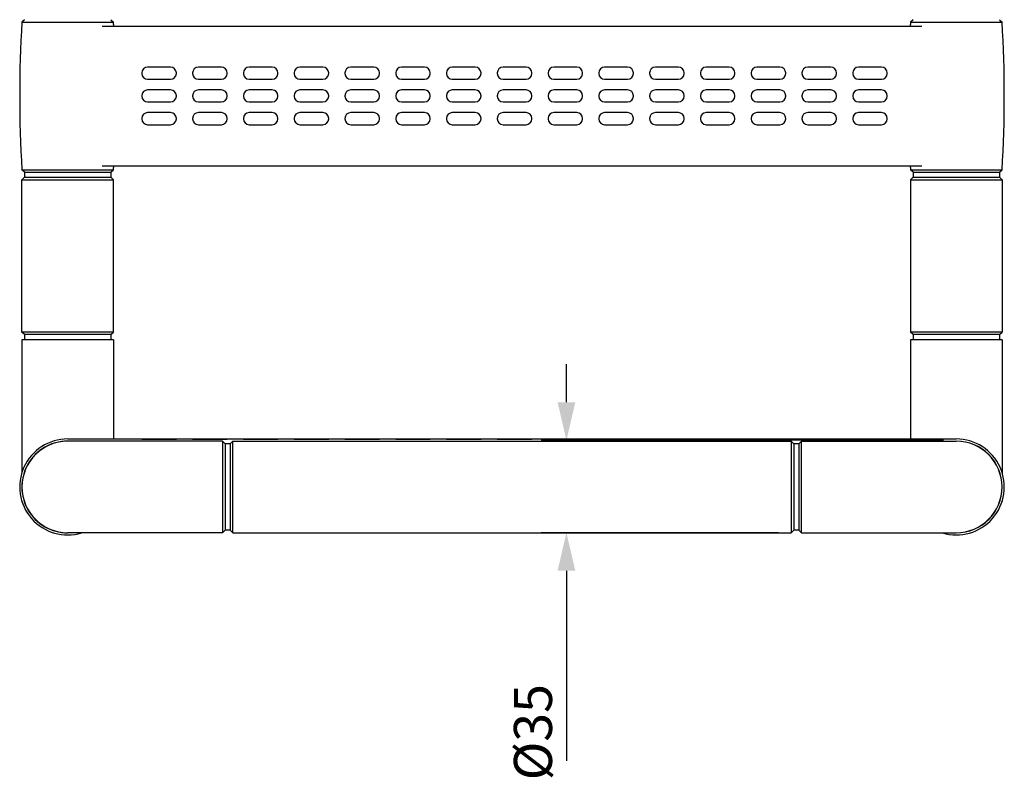
# Model space of a CAD drawing. Units: millimetres. Extents: x 29 to 257, y 44 to 260.
# Drawn here: x 179 to 257, y 136 to 196 of the extents above; entities that cross this region are included whole.
import ezdxf

# ---------------------------------------------------------------- set-up
doc = ezdxf.new("R2010")
doc.units = ezdxf.units.MM
doc.header["$LTSCALE"] = 23.1
doc.header["$PDMODE"] = 3
doc.header["$PDSIZE"] = 0.3125
doc.layers.add('DEF_LAYER_ASSEM_MEMBER', color=7, linetype='Continuous')
doc.layers.add('DEF_LAYER_DIM', color=7, linetype='Continuous')
doc.styles.get("Standard").update_dxf_attribs({"font": 'txt', "width": 0.8})
doc.dimstyles.new('DIMSTYLE_2', dxfattribs={"dimtxt": 3, "dimasz": 3, "dimexe": 2, "dimexo": 1, "dimgap": 0.75, "dimtad": 1, "dimdec": 0, "dimlfac": 5, "dimdsep": 46, "dimtxsty": 'Standard', "dimblk": '_FILLED', "dimblk1": '_FILLED', "dimblk2": '_FILLED', "dimcen": 0.09, "dimazin": 2, "dimtp": 1, "dimtm": 1, "dimtfac": 1, "dimtdec": 0, "dimtofl": 0, "dimtmove": 0, "dimatfit": 3, "dimldrblk": '_FILLED', "dimfxl": 0, "dimtolj": 1, "dimarcsym": 0})

# ---------------------------------------------------------------- blocks, each defined once
blk = doc.blocks.new('_FILLED')
at = {"color": 0, "linetype": 'ByBlock'}
blk.add_solid([(0, 0), (-1, 0.233), (-1, -0.233)], dxfattribs=at)
blk = doc.blocks.new('*D11')
at = {"color": 0, "linetype": 'ByBlock', "lineweight": -2}
for p, q in [((222.539, 165.626), (222.539, 168.626)), ((252.25, 162.626), (220.539, 162.626)), ((239.25, 155.349), (220.539, 155.349)), ((222.539, 152.349), (222.539, 137.389))]:
    blk.add_line(p, q, dxfattribs=at)
at = {"layer": 'DEFPOINTS', "color": 0, "linetype": 'ByBlock'}
for p in [(253.25, 162.626), (240.25, 155.349)]:
    blk.add_point(p, dxfattribs=at)
at = {"color": 0, "linetype": 'ByBlock', "lineweight": -2, "xscale": 3, "yscale": 3, "zscale": 3}
for p, rotation in [((222.539, 162.626), 269.9999918641993), ((222.539, 155.349), 89.99999186419934)]:
    blk.add_blockref('_FILLED', p, dxfattribs=dict(at, rotation=rotation))
at = {"color": 0, "linetype": 'ByBlock', "lineweight": -2, "insert": (220.289, 139.639), "char_height": 3, "attachment_point": 5, "rotation": 89.99999}
blk.add_mtext('%%c35', dxfattribs=at)

msp = doc.modelspace()

# ---------------------------------------------------------------- linework, layer by layer
at = {"layer": 'DEF_LAYER_ASSEM_MEMBER', "color": 7, "linetype": 'Continuous'}
for p, q in [((179.8389, 195.74884), (179.63924, 195.56045)), ((179.63924, 195.56045), (186.86144, 195.56045)), ((186.66178, 195.74884), (186.86144, 195.56045)), ((249.8389, 195.74884), (249.63924, 195.56045)), ((249.63924, 195.56045), (256.86144, 195.56045)), ((256.66178, 195.74884), (256.86144, 195.56045)), ((185.97169, 195.24887), (250.52898, 195.24887)), ((191.35434, 192.00887), (189.54634, 192.00887)), ((195.35434, 192.00886), (193.54634, 192.00886)), ((199.35434, 192.00885), (197.54634, 192.00885)), ((203.35434, 192.00884), (201.54634, 192.00884)), ((207.35434, 192.00882), (205.54634, 192.00882)), ((211.35434, 192.00881), (209.54634, 192.00881)), ((215.35434, 192.0088), (213.54634, 192.0088)), ((219.35434, 192.00879), (217.54634, 192.00879)), ((223.35434, 192.00877), (221.54634, 192.00877)), ((227.35434, 192.00876), (225.54634, 192.00876)), ((231.35434, 192.00875), (229.54634, 192.00875)), ((235.35434, 192.00874), (233.54634, 192.00874)), ((239.35434, 192.00872), (237.54634, 192.00872)), ((243.35434, 192.00871), (241.54634, 192.00871)), ((247.35434, 192.0087), (245.54634, 192.0087)), ((189.09034, 191.55287), (189.09034, 191.51287)), ((189.54634, 191.05687), (191.35434, 191.05687)), ((191.81034, 191.51287), (191.81034, 191.55287)), ((193.09034, 191.55286), (193.09034, 191.51286)), ((193.54634, 191.05686), (195.35434, 191.05686)), ((195.81034, 191.51286), (195.81034, 191.55286)), ((197.09034, 191.55285), (197.09034, 191.51285)), ((197.54634, 191.05685), (199.35434, 191.05685)), ((199.81034, 191.51285), (199.81034, 191.55285)), ((201.09034, 191.55284), (201.09034, 191.51284)), ((201.54634, 191.05684), (203.35434, 191.05684)), ((203.81034, 191.51284), (203.81034, 191.55284)), ((205.09034, 191.55282), (205.09034, 191.51282)), ((205.54634, 191.05682), (207.35434, 191.05682)), ((207.81034, 191.51282), (207.81034, 191.55282)), ((209.09034, 191.55281), (209.09034, 191.51281)), ((209.54634, 191.05681), (211.35434, 191.05681)), ((211.81034, 191.51281), (211.81034, 191.55281)), ((213.09034, 191.5528), (213.09034, 191.5128)), ((213.54634, 191.0568), (215.35434, 191.0568)), ((215.81034, 191.5128), (215.81034, 191.5528)), ((217.09034, 191.55279), (217.09034, 191.51279)), ((217.54634, 191.05679), (219.35434, 191.05679)), ((219.81034, 191.51279), (219.81034, 191.55279)), ((221.09034, 191.55277), (221.09034, 191.51277)), ((221.54634, 191.05677), (223.35434, 191.05677)), ((223.81034, 191.51277), (223.81034, 191.55277)), ((225.09034, 191.55276), (225.09034, 191.51276)), ((225.54634, 191.05676), (227.35434, 191.05676)), ((227.81034, 191.51276), (227.81034, 191.55276)), ((229.09034, 191.55275), (229.09034, 191.51275)), ((229.54634, 191.05675), (231.35434, 191.05675)), ((231.81034, 191.51275), (231.81034, 191.55275)), ((233.09034, 191.55274), (233.09034, 191.51274)), ((233.54634, 191.05674), (235.35434, 191.05674)), ((235.81034, 191.51274), (235.81034, 191.55274)), ((237.09034, 191.55272), (237.09034, 191.51272)), ((237.54634, 191.05672), (239.35434, 191.05672)), ((239.81034, 191.51272), (239.81034, 191.55272)), ((241.09034, 191.55271), (241.09034, 191.51271)), ((241.54634, 191.05671), (243.35434, 191.05671)), ((243.81034, 191.51271), (243.81034, 191.55271)), ((245.09034, 191.5527), (245.09034, 191.5127)), ((245.54634, 191.0567), (247.35434, 191.0567)), ((247.81034, 191.5127), (247.81034, 191.5527)), ((191.35434, 190.22087), (189.54634, 190.22087)), ((195.35434, 190.22086), (193.54634, 190.22086)), ((199.35434, 190.22085), (197.54634, 190.22085)), ((203.35434, 190.22084), (201.54634, 190.22084)), ((207.35434, 190.22082), (205.54634, 190.22082)), ((211.35434, 190.22081), (209.54634, 190.22081)), ((215.35434, 190.2208), (213.54634, 190.2208)), ((219.35434, 190.22079), (217.54634, 190.22079)), ((223.35434, 190.22077), (221.54634, 190.22077)), ((227.35434, 190.22076), (225.54634, 190.22076)), ((231.35434, 190.22075), (229.54634, 190.22075)), ((235.35434, 190.22074), (233.54634, 190.22074)), ((239.35434, 190.22072), (237.54634, 190.22072)), ((243.35434, 190.22071), (241.54634, 190.22071)), ((247.35434, 190.2207), (245.54634, 190.2207)), ((189.09034, 189.76487), (189.09034, 189.72487)), ((189.54634, 189.26887), (191.35434, 189.26887)), ((191.81034, 189.72487), (191.81034, 189.76487)), ((193.09034, 189.76486), (193.09034, 189.72486)), ((193.54634, 189.26886), (195.35434, 189.26886)), ((195.81034, 189.72486), (195.81034, 189.76486)), ((197.09034, 189.76485), (197.09034, 189.72485)), ((197.54634, 189.26885), (199.35434, 189.26885)), ((199.81034, 189.72485), (199.81034, 189.76485)), ((201.09034, 189.76484), (201.09034, 189.72484)), ((201.54634, 189.26884), (203.35434, 189.26884)), ((203.81034, 189.72484), (203.81034, 189.76484)), ((205.09034, 189.76482), (205.09034, 189.72482)), ((205.54634, 189.26882), (207.35434, 189.26882)), ((207.81034, 189.72482), (207.81034, 189.76482)), ((209.09034, 189.76481), (209.09034, 189.72481)), ((209.54634, 189.26881), (211.35434, 189.26881)), ((211.81034, 189.72481), (211.81034, 189.76481)), ((213.09034, 189.7648), (213.09034, 189.7248)), ((213.54634, 189.2688), (215.35434, 189.2688)), ((215.81034, 189.7248), (215.81034, 189.7648)), ((217.09034, 189.76479), (217.09034, 189.72479)), ((217.54634, 189.26879), (219.35434, 189.26879)), ((219.81034, 189.72479), (219.81034, 189.76479)), ((221.09034, 189.76477), (221.09034, 189.72477)), ((221.54634, 189.26877), (223.35434, 189.26877)), ((223.81034, 189.72477), (223.81034, 189.76477)), ((225.09034, 189.76476), (225.09034, 189.72476)), ((225.54634, 189.26876), (227.35434, 189.26876)), ((227.81034, 189.72476), (227.81034, 189.76476)), ((229.09034, 189.76475), (229.09034, 189.72475)), ((229.54634, 189.26875), (231.35434, 189.26875)), ((231.81034, 189.72475), (231.81034, 189.76475)), ((233.09034, 189.76474), (233.09034, 189.72474)), ((233.54634, 189.26874), (235.35434, 189.26874)), ((235.81034, 189.72474), (235.81034, 189.76474)), ((237.09034, 189.76472), (237.09034, 189.72472)), ((237.54634, 189.26872), (239.35434, 189.26872)), ((239.81034, 189.72472), (239.81034, 189.76472)), ((241.09034, 189.76471), (241.09034, 189.72471)), ((241.54634, 189.26871), (243.35434, 189.26871)), ((243.81034, 189.72471), (243.81034, 189.76471)), ((245.09034, 189.7647), (245.09034, 189.7247)), ((245.54634, 189.2687), (247.35434, 189.2687)), ((247.81034, 189.7247), (247.81034, 189.7647)), ((189.09034, 187.97687), (189.09034, 187.93687)), ((191.35434, 188.43287), (189.54634, 188.43287)), ((191.81034, 187.93687), (191.81034, 187.97687)), ((193.09034, 187.97686), (193.09034, 187.93686)), ((195.35434, 188.43286), (193.54634, 188.43286)), ((195.81034, 187.93686), (195.81034, 187.97686)), ((197.09034, 187.97685), (197.09034, 187.93685)), ((199.35434, 188.43285), (197.54634, 188.43285)), ((199.81034, 187.93685), (199.81034, 187.97685)), ((201.09034, 187.97684), (201.09034, 187.93684)), ((203.35434, 188.43284), (201.54634, 188.43284)), ((203.81034, 187.93684), (203.81034, 187.97684)), ((205.09034, 187.97682), (205.09034, 187.93682)), ((207.35434, 188.43282), (205.54634, 188.43282)), ((207.81034, 187.93682), (207.81034, 187.97682)), ((209.09034, 187.97681), (209.09034, 187.93681)), ((211.35434, 188.43281), (209.54634, 188.43281)), ((211.81034, 187.93681), (211.81034, 187.97681)), ((213.09034, 187.9768), (213.09034, 187.9368)), ((215.35434, 188.4328), (213.54634, 188.4328)), ((215.81034, 187.9368), (215.81034, 187.9768)), ((217.09034, 187.97679), (217.09034, 187.93679)), ((219.35434, 188.43279), (217.54634, 188.43279)), ((219.81034, 187.93679), (219.81034, 187.97679)), ((221.09034, 187.97677), (221.09034, 187.93677)), ((223.35434, 188.43277), (221.54634, 188.43277)), ((223.81034, 187.93677), (223.81034, 187.97677)), ((225.09034, 187.97676), (225.09034, 187.93676)), ((227.35434, 188.43276), (225.54634, 188.43276)), ((227.81034, 187.93676), (227.81034, 187.97676)), ((229.09034, 187.97675), (229.09034, 187.93675)), ((231.35434, 188.43275), (229.54634, 188.43275)), ((231.81034, 187.93675), (231.81034, 187.97675)), ((233.09034, 187.97674), (233.09034, 187.93674)), ((235.35434, 188.43274), (233.54634, 188.43274)), ((235.81034, 187.93674), (235.81034, 187.97674)), ((237.09034, 187.97672), (237.09034, 187.93672)), ((239.35434, 188.43272), (237.54634, 188.43272)), ((239.81034, 187.93672), (239.81034, 187.97672)), ((241.09034, 187.97671), (241.09034, 187.93671)), ((243.35434, 188.43271), (241.54634, 188.43271)), ((243.81034, 187.93671), (243.81034, 187.97671)), ((245.09034, 187.9767), (245.09034, 187.9367)), ((247.35434, 188.4327), (245.54634, 188.4327)), ((247.81034, 187.9367), (247.81034, 187.9767)), ((189.54634, 187.48087), (191.35434, 187.48087)), ((193.54634, 187.48086), (195.35434, 187.48086)), ((197.54634, 187.48085), (199.35434, 187.48085)), ((201.54634, 187.48084), (203.35434, 187.48084)), ((205.54634, 187.48082), (207.35434, 187.48082)), ((209.54634, 187.48081), (211.35434, 187.48081)), ((213.54634, 187.4808), (215.35434, 187.4808)), ((217.54634, 187.48079), (219.35434, 187.48079)), ((221.54634, 187.48077), (223.35434, 187.48077)), ((225.54634, 187.48076), (227.35434, 187.48076)), ((229.54634, 187.48075), (231.35434, 187.48075)), ((233.54634, 187.48074), (235.35434, 187.48074)), ((237.54634, 187.48072), (239.35434, 187.48072)), ((241.54634, 187.48071), (243.35434, 187.48071)), ((245.54634, 187.4807), (247.35434, 187.4807)), ((179.8389, 183.74891), (179.63924, 183.9373)), ((179.63924, 183.9373), (186.86143, 183.9373)), ((185.97171, 184.24887), (250.52897, 184.24887)), ((186.66177, 183.74891), (186.86143, 183.9373)), ((249.63924, 183.9373), (256.86143, 183.9373)), ((249.8389, 183.74891), (249.63924, 183.9373)), ((256.66177, 183.74891), (256.86143, 183.9373)), ((179.85034, 183.34887), (179.65034, 183.14887)), ((179.65034, 171.14887), (179.65034, 183.14887)), ((179.65034, 183.14887), (186.85034, 183.14887)), ((179.83887, 183.74887), (186.66181, 183.74887)), ((179.85034, 183.74887), (179.85034, 183.34887)), ((179.85034, 183.34887), (186.65034, 183.34887)), ((186.65034, 183.74887), (186.65034, 183.34887)), ((186.65034, 183.34887), (186.85034, 183.14887)), ((186.85034, 171.14887), (186.85034, 183.14887)), ((249.85034, 183.34887), (249.65034, 183.14887)), ((249.65034, 183.14887), (256.85034, 183.14887)), ((249.65034, 183.14887), (249.65034, 171.14887)), ((249.83887, 183.74887), (256.66181, 183.74887)), ((249.85034, 183.74887), (249.85034, 183.34887)), ((249.85034, 183.34887), (256.65034, 183.34887)), ((256.65034, 183.74887), (256.65034, 183.34887)), ((256.65034, 183.34887), (256.85034, 183.14887)), ((256.85034, 183.14887), (256.85034, 171.14887)), ((179.85034, 170.94887), (179.65034, 171.14887)), ((186.85034, 171.14887), (179.65034, 171.14887)), ((179.85034, 170.94887), (179.85034, 170.54887)), ((186.65034, 170.94887), (179.85038, 170.94887)), ((186.65034, 170.94887), (186.85034, 171.14887)), ((186.65034, 170.94887), (186.65034, 170.54887)), ((256.85034, 171.14887), (249.65034, 171.14887)), ((249.85034, 170.94887), (249.65034, 171.14887)), ((249.85034, 170.94887), (249.85034, 170.54887)), ((256.65034, 170.94887), (249.85038, 170.94887)), ((256.65034, 170.94887), (256.85034, 171.14887)), ((256.65034, 170.94887), (256.65034, 170.54887)), ((179.65034, 170.54887), (179.65034, 160.03357)), ((186.8503, 170.54887), (179.65038, 170.54887)), ((186.85034, 170.54887), (186.85034, 162.72887)), ((249.65034, 170.54887), (249.65034, 162.72887)), ((256.8503, 170.54887), (249.65038, 170.54887)), ((256.85034, 170.54887), (256.85034, 160.03357)), ((183.25034, 162.72887), (189.09034, 162.72887)), ((195.45034, 162.54887), (183.25034, 162.54887)), ((188.69034, 162.74888), (191.81034, 162.74887)), ((188.69034, 162.72887), (188.69034, 162.74888)), ((189.09034, 162.71247), (189.09034, 162.74887)), ((189.54634, 162.70317), (191.35434, 162.70317)), ((191.81034, 162.71247), (191.81034, 162.74887)), ((191.81034, 162.72887), (193.09034, 162.72887)), ((192.69034, 162.74888), (195.81034, 162.74887)), ((192.69034, 162.72887), (192.69034, 162.74888)), ((193.09034, 162.71247), (193.09034, 162.74887)), ((193.54634, 162.70317), (195.35434, 162.70317)), ((195.65034, 162.34887), (195.45034, 162.54887)), ((195.45034, 162.54887), (195.45034, 155.34887)), ((196.05034, 162.34887), (195.65034, 162.34887)), ((195.65034, 162.34887), (195.65034, 155.54901)), ((195.81034, 162.71247), (195.81034, 162.74887)), ((195.81034, 162.72887), (197.09034, 162.72887)), ((196.05034, 162.34887), (196.05034, 155.54887)), ((196.05035, 162.34886), (196.25035, 162.54886)), ((196.25034, 162.54887), (240.25034, 162.54887)), ((196.25034, 155.34887), (196.25034, 162.54887)), ((196.69034, 162.74888), (199.81034, 162.74888)), ((196.69034, 162.72887), (196.69034, 162.74888)), ((197.09034, 162.71247), (197.09034, 162.74888)), ((197.54634, 162.70317), (199.35434, 162.70317)), ((199.81034, 162.71247), (199.81034, 162.74888)), ((199.81034, 162.72887), (201.09034, 162.72887)), ((200.69034, 162.74888), (203.81034, 162.74888)), ((200.69034, 162.72887), (200.69034, 162.74888)), ((201.09034, 162.71247), (201.09034, 162.74888)), ((201.54634, 162.70317), (203.35434, 162.70317)), ((203.81034, 162.71247), (203.81034, 162.74888)), ((203.81034, 162.72887), (205.09034, 162.72887)), ((204.69034, 162.74888), (207.81034, 162.74888)), ((204.69034, 162.72887), (204.69034, 162.74888)), ((205.09034, 162.71247), (205.09034, 162.74888)), ((205.54634, 162.70317), (207.35434, 162.70317)), ((207.81034, 162.71247), (207.81034, 162.74888)), ((207.81034, 162.72887), (209.09034, 162.72887)), ((208.69034, 162.74888), (211.81034, 162.74888)), ((208.69034, 162.72887), (208.69034, 162.74888)), ((209.09034, 162.71247), (209.09034, 162.74888)), ((209.54634, 162.70317), (211.35434, 162.70317)), ((211.81034, 162.71247), (211.81034, 162.74888)), ((211.81034, 162.72887), (213.09034, 162.72887)), ((212.69034, 162.74888), (215.81034, 162.74888)), ((212.69034, 162.72887), (212.69034, 162.74888)), ((213.09034, 162.71247), (213.09034, 162.74888)), ((213.54634, 162.70317), (215.35434, 162.70317)), ((215.81034, 162.71247), (215.81034, 162.74888)), ((215.81034, 162.72887), (217.09034, 162.72887)), ((216.69034, 162.74888), (219.81034, 162.74888)), ((216.69034, 162.72887), (216.69034, 162.74888)), ((217.09034, 162.71247), (217.09034, 162.74888)), ((217.54634, 162.70317), (219.35434, 162.70317)), ((219.81034, 162.71247), (219.81034, 162.74888)), ((219.81034, 162.72887), (221.09034, 162.72887)), ((220.69034, 162.74888), (223.81034, 162.74888)), ((220.69034, 162.72887), (220.69034, 162.74888)), ((221.09034, 162.71247), (221.09034, 162.74888)), ((221.54634, 162.70317), (223.35434, 162.70317)), ((223.81034, 162.71247), (223.81034, 162.74888)), ((223.81034, 162.72887), (225.09034, 162.72887)), ((224.69034, 162.74888), (227.81034, 162.74888)), ((224.69034, 162.72887), (224.69034, 162.74888)), ((225.09034, 162.71247), (225.09034, 162.74888)), ((225.54634, 162.70317), (227.35434, 162.70317)), ((227.81034, 162.71247), (227.81034, 162.74888)), ((227.81034, 162.72887), (229.09034, 162.72887)), ((228.69034, 162.74888), (231.81034, 162.74888)), ((228.69034, 162.72887), (228.69034, 162.74888)), ((229.09034, 162.71247), (229.09034, 162.74888)), ((229.54634, 162.70317), (231.35434, 162.70317)), ((231.81034, 162.71247), (231.81034, 162.74888)), ((231.81034, 162.72887), (233.09034, 162.72887)), ((232.69034, 162.74888), (235.81034, 162.74888)), ((232.69034, 162.72887), (232.69034, 162.74888)), ((233.09034, 162.71247), (233.09034, 162.74888)), ((233.54634, 162.70317), (235.35434, 162.70317)), ((235.81034, 162.71247), (235.81034, 162.74888)), ((235.81034, 162.72887), (237.09034, 162.72887)), ((236.69034, 162.74888), (239.81034, 162.74888)), ((236.69034, 162.72887), (236.69034, 162.74888)), ((237.09034, 162.71247), (237.09034, 162.74888)), ((237.54634, 162.70317), (239.35434, 162.70317)), ((239.81034, 162.71247), (239.81034, 162.74888)), ((239.81034, 162.72887), (241.09034, 162.72887)), ((240.45033, 162.34886), (240.25033, 162.54886)), ((240.25034, 162.54887), (240.25034, 155.34887)), ((240.85034, 162.34887), (240.45034, 162.34887)), ((240.45034, 162.34887), (240.45034, 155.54887)), ((240.69034, 162.74887), (243.81034, 162.74888)), ((240.69034, 162.72887), (240.69034, 162.74887)), ((240.85034, 162.34887), (241.05034, 162.54887)), ((240.85034, 162.34887), (240.85034, 155.54901)), ((241.05034, 162.54887), (253.25034, 162.54887)), ((241.05034, 155.34887), (241.05034, 162.54887)), ((241.09034, 162.71247), (241.09034, 162.74888)), ((241.54634, 162.70317), (243.35434, 162.70317)), ((243.81034, 162.71247), (243.81034, 162.74888)), ((243.81034, 162.72887), (245.09034, 162.72887)), ((244.69034, 162.74887), (247.81034, 162.74888)), ((244.69034, 162.72887), (244.69034, 162.74887)), ((245.09034, 162.71247), (245.09034, 162.74888)), ((245.54634, 162.70317), (247.35434, 162.70317)), ((247.81034, 162.71247), (247.81034, 162.74888)), ((247.81034, 162.72887), (253.25034, 162.72887)), ((195.45034, 155.34887), (183.25034, 155.34887)), ((195.65034, 155.54888), (195.45034, 155.34888)), ((196.05034, 155.54887), (195.65034, 155.54887)), ((196.05035, 155.54889), (196.25035, 155.34889)), ((196.25034, 155.34887), (240.25034, 155.34887)), ((240.45033, 155.54889), (240.25033, 155.34889)), ((240.85034, 155.54887), (240.45034, 155.54887)), ((240.85034, 155.54888), (241.05034, 155.34888)), ((241.05034, 155.34887), (253.25034, 155.34887))]:
    msp.add_line(p, q, dxfattribs=at)
for centre, radius, start, end in [((279.56034, 189.74887), 100.09, 176.6713131, 183.3286869), ((86.94034, 189.74887), 100.09, 3.1502061, 3.3286869), ((349.56034, 189.74887), 100.09, 176.6713131, 176.8497939), ((156.94034, 189.74887), 100.09, 356.6713131, 3.3286869), ((189.54634, 191.55287), 0.456, 90, 180), ((191.35434, 191.55287), 0.456, 0, 90), ((193.54634, 191.55286), 0.456, 90, 180), ((195.35434, 191.55286), 0.456, 0, 90), ((197.54634, 191.55285), 0.456, 90, 180), ((199.35434, 191.55285), 0.456, 0, 90), ((201.54634, 191.55284), 0.456, 90, 180), ((203.35434, 191.55284), 0.456, 0, 90), ((205.54634, 191.55282), 0.456, 90, 180), ((207.35434, 191.55282), 0.456, 0, 90), ((209.54634, 191.55281), 0.456, 90, 180), ((211.35434, 191.55281), 0.456, 0, 90), ((213.54634, 191.5528), 0.456, 90, 180), ((215.35434, 191.5528), 0.456, 0, 90), ((217.54634, 191.55279), 0.456, 90, 180), ((219.35434, 191.55279), 0.456, 0, 90), ((221.54634, 191.55277), 0.456, 90, 180), ((223.35434, 191.55277), 0.456, 0, 90), ((225.54634, 191.55276), 0.456, 90, 180), ((227.35434, 191.55276), 0.456, 0, 90), ((229.54634, 191.55275), 0.456, 90, 180), ((231.35434, 191.55275), 0.456, 0, 90), ((233.54634, 191.55274), 0.456, 90, 180), ((235.35434, 191.55274), 0.456, 0, 90), ((237.54634, 191.55272), 0.456, 90, 180), ((239.35434, 191.55272), 0.456, 0, 90), ((241.54634, 191.55271), 0.456, 90, 180), ((243.35434, 191.55271), 0.456, 0, 90), ((245.54634, 191.5527), 0.456, 90, 180), ((247.35434, 191.5527), 0.456, 0, 90), ((189.54634, 191.51287), 0.456, 180, 270), ((191.35434, 191.51287), 0.456, 270, 0), ((193.54634, 191.51286), 0.456, 180, 270), ((195.35434, 191.51286), 0.456, 270, 0), ((197.54634, 191.51285), 0.456, 180, 270), ((199.35434, 191.51285), 0.456, 270, 0), ((201.54634, 191.51284), 0.456, 180, 270), ((203.35434, 191.51284), 0.456, 270, 0), ((205.54634, 191.51282), 0.456, 180, 270), ((207.35434, 191.51282), 0.456, 270, 0), ((209.54634, 191.51281), 0.456, 180, 270), ((211.35434, 191.51281), 0.456, 270, 0), ((213.54634, 191.5128), 0.456, 180, 270), ((215.35434, 191.5128), 0.456, 270, 0), ((217.54634, 191.51279), 0.456, 180, 270), ((219.35434, 191.51279), 0.456, 270, 0), ((221.54634, 191.51277), 0.456, 180, 270), ((223.35434, 191.51277), 0.456, 270, 0), ((225.54634, 191.51276), 0.456, 180, 270), ((227.35434, 191.51276), 0.456, 270, 0), ((229.54634, 191.51275), 0.456, 180, 270), ((231.35434, 191.51275), 0.456, 270, 0), ((233.54634, 191.51274), 0.456, 180, 270), ((235.35434, 191.51274), 0.456, 270, 0), ((237.54634, 191.51272), 0.456, 180, 270), ((239.35434, 191.51272), 0.456, 270, 0), ((241.54634, 191.51271), 0.456, 180, 270), ((243.35434, 191.51271), 0.456, 270, 0), ((245.54634, 191.5127), 0.456, 180, 270), ((247.35434, 191.5127), 0.456, 270, 0), ((189.54634, 189.76487), 0.456, 90, 180), ((191.35434, 189.76487), 0.456, 0, 90), ((193.54634, 189.76486), 0.456, 90, 180), ((195.35434, 189.76486), 0.456, 0, 90), ((197.54634, 189.76485), 0.456, 90, 180), ((199.35434, 189.76485), 0.456, 0, 90), ((201.54634, 189.76484), 0.456, 90, 180), ((203.35434, 189.76484), 0.456, 0, 90), ((205.54634, 189.76482), 0.456, 90, 180), ((207.35434, 189.76482), 0.456, 0, 90), ((209.54634, 189.76481), 0.456, 90, 180), ((211.35434, 189.76481), 0.456, 0, 90), ((213.54634, 189.7648), 0.456, 90, 180), ((215.35434, 189.7648), 0.456, 0, 90), ((217.54634, 189.76479), 0.456, 90, 180), ((219.35434, 189.76479), 0.456, 0, 90), ((221.54634, 189.76477), 0.456, 90, 180), ((223.35434, 189.76477), 0.456, 0, 90), ((225.54634, 189.76476), 0.456, 90, 180), ((227.35434, 189.76476), 0.456, 0, 90), ((229.54634, 189.76475), 0.456, 90, 180), ((231.35434, 189.76475), 0.456, 0, 90), ((233.54634, 189.76474), 0.456, 90, 180), ((235.35434, 189.76474), 0.456, 0, 90), ((237.54634, 189.76472), 0.456, 90, 180), ((239.35434, 189.76472), 0.456, 0, 90), ((241.54634, 189.76471), 0.456, 90, 180), ((243.35434, 189.76471), 0.456, 0, 90), ((245.54634, 189.7647), 0.456, 90, 180), ((247.35434, 189.7647), 0.456, 0, 90), ((189.54634, 189.72487), 0.456, 180, 270), ((191.35434, 189.72487), 0.456, 270, 0), ((193.54634, 189.72486), 0.456, 180, 270), ((195.35434, 189.72486), 0.456, 270, 0), ((197.54634, 189.72485), 0.456, 180, 270), ((199.35434, 189.72485), 0.456, 270, 0), ((201.54634, 189.72484), 0.456, 180, 270), ((203.35434, 189.72484), 0.456, 270, 0), ((205.54634, 189.72482), 0.456, 180, 270), ((207.35434, 189.72482), 0.456, 270, 0), ((209.54634, 189.72481), 0.456, 180, 270), ((211.35434, 189.72481), 0.456, 270, 0), ((213.54634, 189.7248), 0.456, 180, 270), ((215.35434, 189.7248), 0.456, 270, 0), ((217.54634, 189.72479), 0.456, 180, 270), ((219.35434, 189.72479), 0.456, 270, 0), ((221.54634, 189.72477), 0.456, 180, 270), ((223.35434, 189.72477), 0.456, 270, 0), ((225.54634, 189.72476), 0.456, 180, 270), ((227.35434, 189.72476), 0.456, 270, 0), ((229.54634, 189.72475), 0.456, 180, 270), ((231.35434, 189.72475), 0.456, 270, 0), ((233.54634, 189.72474), 0.456, 180, 270), ((235.35434, 189.72474), 0.456, 270, 0), ((237.54634, 189.72472), 0.456, 180, 270), ((239.35434, 189.72472), 0.456, 270, 0), ((241.54634, 189.72471), 0.456, 180, 270), ((243.35434, 189.72471), 0.456, 270, 0), ((245.54634, 189.7247), 0.456, 180, 270), ((247.35434, 189.7247), 0.456, 270, 0), ((189.54634, 187.97687), 0.456, 90, 180), ((189.54634, 187.93687), 0.456, 180, 270), ((191.35434, 187.97687), 0.456, 0, 90), ((191.35434, 187.93687), 0.456, 270, 0), ((193.54634, 187.97686), 0.456, 90, 180), ((193.54634, 187.93686), 0.456, 180, 270), ((195.35434, 187.97686), 0.456, 0, 90), ((195.35434, 187.93686), 0.456, 270, 0), ((197.54634, 187.97685), 0.456, 90, 180), ((197.54634, 187.93685), 0.456, 180, 270), ((199.35434, 187.97685), 0.456, 0, 90), ((199.35434, 187.93685), 0.456, 270, 0), ((201.54634, 187.97684), 0.456, 90, 180), ((201.54634, 187.93684), 0.456, 180, 270), ((203.35434, 187.97684), 0.456, 0, 90), ((203.35434, 187.93684), 0.456, 270, 0), ((205.54634, 187.97682), 0.456, 90, 180), ((205.54634, 187.93682), 0.456, 180, 270), ((207.35434, 187.97682), 0.456, 0, 90), ((207.35434, 187.93682), 0.456, 270, 0), ((209.54634, 187.97681), 0.456, 90, 180), ((209.54634, 187.93681), 0.456, 180, 270), ((211.35434, 187.97681), 0.456, 0, 90), ((211.35434, 187.93681), 0.456, 270, 0), ((213.54634, 187.9768), 0.456, 90, 180), ((213.54634, 187.9368), 0.456, 180, 270), ((215.35434, 187.9768), 0.456, 0, 90), ((215.35434, 187.9368), 0.456, 270, 0), ((217.54634, 187.97679), 0.456, 90, 180), ((217.54634, 187.93679), 0.456, 180, 270), ((219.35434, 187.97679), 0.456, 0, 90), ((219.35434, 187.93679), 0.456, 270, 0), ((221.54634, 187.97677), 0.456, 90, 180), ((221.54634, 187.93677), 0.456, 180, 270), ((223.35434, 187.97677), 0.456, 0, 90), ((223.35434, 187.93677), 0.456, 270, 0), ((225.54634, 187.97676), 0.456, 90, 180), ((225.54634, 187.93676), 0.456, 180, 270), ((227.35434, 187.97676), 0.456, 0, 90), ((227.35434, 187.93676), 0.456, 270, 0), ((229.54634, 187.97675), 0.456, 90, 180), ((229.54634, 187.93675), 0.456, 180, 270), ((231.35434, 187.97675), 0.456, 0, 90), ((231.35434, 187.93675), 0.456, 270, 0), ((233.54634, 187.97674), 0.456, 90, 180), ((233.54634, 187.93674), 0.456, 180, 270), ((235.35434, 187.97674), 0.456, 0, 90), ((235.35434, 187.93674), 0.456, 270, 0), ((237.54634, 187.97672), 0.456, 90, 180), ((237.54634, 187.93672), 0.456, 180, 270), ((239.35434, 187.97672), 0.456, 0, 90), ((239.35434, 187.93672), 0.456, 270, 0), ((241.54634, 187.97671), 0.456, 90, 180), ((241.54634, 187.93671), 0.456, 180, 270), ((243.35434, 187.97671), 0.456, 0, 90), ((243.35434, 187.93671), 0.456, 270, 0), ((245.54634, 187.9767), 0.456, 90, 180), ((245.54634, 187.9367), 0.456, 180, 270), ((247.35434, 187.9767), 0.456, 0, 90), ((247.35434, 187.9367), 0.456, 270, 0), ((86.94034, 189.74887), 100.09, 356.6713131, 356.8497939), ((349.56034, 189.74887), 100.09, 183.1502061, 183.3286869), ((183.25034, 158.94887), 3.78, 90, 286.7767376), ((183.25034, 158.94887), 3.61114, 90.0000248, 270.0000248), ((183.25034, 158.94887), 3.6, 90, 270), ((189.50493, 177.17274), 14.4694, 269.0998483, 269.6048804), ((189.545, 182.05099), 19.34782, 269.5858346, 270.0039678), ((191.35564, 182.06556), 19.36239, 269.9961472, 270.4100933), ((191.38344, 178.26959), 15.56631, 270.4077672, 270.875266), ((193.50493, 177.17265), 14.46932, 269.0998432, 269.6048782), ((193.545, 182.05088), 19.34771, 269.5858323, 270.0039678), ((195.35564, 182.06546), 19.36228, 269.9961472, 270.4100956), ((195.38344, 178.2695), 15.56622, 270.4077695, 270.8752709), ((197.50493, 177.17257), 14.46923, 269.0998381, 269.604876), ((197.545, 182.05078), 19.3476, 269.58583, 270.0039679), ((199.35564, 182.06535), 19.36217, 269.9961472, 270.4100978), ((199.38344, 178.26941), 15.56613, 270.4077717, 270.8752759), ((201.50493, 177.17248), 14.46915, 269.099833, 269.6048739), ((201.545, 182.05067), 19.34749, 269.5858277, 270.0039679), ((203.35564, 182.06524), 19.36207, 269.9961471, 270.4101001), ((203.38344, 178.26932), 15.56604, 270.407774, 270.8752808), ((205.50493, 177.1724), 14.46906, 269.0998279, 269.6048717), ((205.545, 182.05056), 19.34739, 269.5858254, 270.0039679), ((207.35564, 182.06513), 19.36196, 269.9961471, 270.4101023), ((207.38344, 178.26923), 15.56595, 270.4077762, 270.8752858), ((209.50493, 177.17231), 14.46898, 269.0998227, 269.6048696), ((209.545, 182.05045), 19.34728, 269.5858231, 270.0039679), ((211.35564, 182.06503), 19.36185, 269.9961471, 270.4101046), ((211.38344, 178.26913), 15.56586, 270.4077785, 270.8752907), ((213.50493, 177.17223), 14.46889, 269.0998176, 269.6048674), ((213.545, 182.05035), 19.34717, 269.5858208, 270.003968), ((215.35564, 182.06492), 19.36175, 269.9961471, 270.4101069), ((215.38344, 178.26904), 15.56577, 270.4077807, 270.8752957), ((217.50493, 177.17214), 14.46881, 269.0998125, 269.6048653), ((217.545, 182.05024), 19.34707, 269.5858186, 270.003968), ((219.35564, 182.06481), 19.36164, 269.996147, 270.4101091), ((219.38344, 178.26895), 15.56568, 270.407783, 270.8753007), ((221.50493, 177.17206), 14.46872, 269.0998074, 269.6048631), ((221.545, 182.05013), 19.34696, 269.5858163, 270.003968), ((223.35564, 182.0647), 19.36153, 269.996147, 270.4101114), ((223.38344, 178.26886), 15.56559, 270.4077852, 270.8753056), ((225.50493, 177.17197), 14.46864, 269.0998022, 269.604861), ((225.545, 182.05002), 19.34685, 269.585814, 270.003968), ((227.35564, 182.0646), 19.36142, 269.996147, 270.4101137), ((227.38344, 178.26877), 15.5655, 270.4077874, 270.8753106), ((229.50493, 177.17189), 14.46855, 269.0997971, 269.6048588), ((229.545, 182.04992), 19.34674, 269.5858117, 270.0039681), ((231.35564, 182.06449), 19.36132, 269.996147, 270.4101159), ((231.38344, 178.26868), 15.56541, 270.4077897, 270.8753155), ((233.50493, 177.1718), 14.46847, 269.099792, 269.6048566), ((233.545, 182.04981), 19.34664, 269.5858094, 270.0039681), ((235.35564, 182.06438), 19.36121, 269.9961469, 270.4101182), ((235.38344, 178.26859), 15.56532, 270.4077919, 270.8753205), ((237.50493, 177.17171), 14.46838, 269.0997869, 269.6048545), ((237.545, 182.0497), 19.34653, 269.5858071, 270.0039681), ((239.35564, 182.06427), 19.3611, 269.9961469, 270.4101205), ((239.38344, 178.2685), 15.56523, 270.4077942, 270.8753255), ((241.50493, 177.17163), 14.4683, 269.0997817, 269.6048523), ((241.545, 182.04959), 19.34642, 269.5858048, 270.0039682), ((243.35564, 182.06417), 19.361, 269.9961469, 270.4101227), ((243.38344, 178.26841), 15.56514, 270.4077964, 270.8753304), ((245.50492, 177.17154), 14.46821, 269.0997766, 269.6048502), ((245.545, 182.04949), 19.34631, 269.5858025, 270.0039682), ((247.35564, 182.06406), 19.36089, 269.9961468, 270.410125), ((247.38344, 178.26832), 15.56505, 270.4077987, 270.8753354), ((253.25034, 158.94887), 3.78, 253.2232624, 90), ((253.25034, 158.94887), 3.61114, 269.9999752, 89.9999752), ((253.25034, 158.94887), 3.6, 270, 90)]:
    msp.add_arc(centre, radius, start, end, dxfattribs=at)
for points, knots in [([(189.09034, 162.71247), (189.09034, 162.71057), (189.10202, 162.71219), (189.10684, 162.71017), (189.11233, 162.70984)], [0, 0, 0, 0, 0.25655871, 1, 1, 1, 1]), ([(189.11233, 162.70984), (189.12141, 162.70929), (189.17648, 162.70686), (189.2316, 162.70585), (189.27761, 162.70512)], [0, 0, 0, 0, 0.16504071, 1, 1, 1, 1]), ([(191.62123, 162.70509), (191.64762, 162.70551), (191.69381, 162.70648), (191.74791, 162.70774), (191.77961, 162.7095), (191.79645, 162.70985), (191.80375, 162.71177), (191.81034, 162.71136), (191.81034, 162.71247)], [0, 0, 0, 0, 0.41803017, 0.73452515, 0.84899785, 0.93194809, 0.9823621, 1, 1, 1, 1]), ([(193.09034, 162.71247), (193.09034, 162.71057), (193.10202, 162.71219), (193.10684, 162.71017), (193.11233, 162.70984)], [0, 0, 0, 0, 0.25655877, 1, 1, 1, 1]), ([(193.11233, 162.70984), (193.12141, 162.70929), (193.17648, 162.70686), (193.2316, 162.70585), (193.27761, 162.70512)], [0, 0, 0, 0, 0.16504071, 1, 1, 1, 1]), ([(195.62123, 162.70509), (195.64762, 162.70551), (195.69381, 162.70648), (195.74791, 162.70774), (195.77961, 162.7095), (195.79645, 162.70985), (195.80375, 162.71177), (195.81034, 162.71136), (195.81034, 162.71247)], [0, 0, 0, 0, 0.41803016, 0.73452514, 0.84899784, 0.93194808, 0.98236209, 1, 1, 1, 1]), ([(197.09034, 162.71247), (197.09034, 162.71057), (197.10202, 162.71219), (197.10684, 162.71017), (197.11233, 162.70984)], [0, 0, 0, 0, 0.25655883, 1, 1, 1, 1]), ([(197.11233, 162.70984), (197.12141, 162.70929), (197.17648, 162.70686), (197.2316, 162.70585), (197.27761, 162.70512)], [0, 0, 0, 0, 0.16504072, 1, 1, 1, 1]), ([(199.62123, 162.70509), (199.64762, 162.70551), (199.69381, 162.70648), (199.74791, 162.70774), (199.77961, 162.7095), (199.79645, 162.70985), (199.80375, 162.71177), (199.81034, 162.71136), (199.81034, 162.71247)], [0, 0, 0, 0, 0.41803016, 0.73452513, 0.84899783, 0.93194807, 0.98236208, 1, 1, 1, 1]), ([(201.09034, 162.71247), (201.09034, 162.71057), (201.10202, 162.71219), (201.10684, 162.71017), (201.11233, 162.70984)], [0, 0, 0, 0, 0.25655889, 1, 1, 1, 1]), ([(201.11233, 162.70984), (201.12141, 162.70929), (201.17648, 162.70686), (201.2316, 162.70585), (201.27761, 162.70512)], [0, 0, 0, 0, 0.16504072, 1, 1, 1, 1]), ([(203.62123, 162.70509), (203.64762, 162.70551), (203.69381, 162.70648), (203.74791, 162.70774), (203.77961, 162.7095), (203.79645, 162.70985), (203.80375, 162.71177), (203.81034, 162.71136), (203.81034, 162.71247)], [0, 0, 0, 0, 0.41803015, 0.73452512, 0.84899781, 0.93194805, 0.98236207, 1, 1, 1, 1]), ([(205.09034, 162.71247), (205.09034, 162.71057), (205.10202, 162.71219), (205.10684, 162.71017), (205.11233, 162.70984)], [0, 0, 0, 0, 0.25655895, 1, 1, 1, 1]), ([(205.11233, 162.70984), (205.12141, 162.70929), (205.17648, 162.70686), (205.2316, 162.70585), (205.27761, 162.70512)], [0, 0, 0, 0, 0.16504072, 1, 1, 1, 1]), ([(207.62123, 162.70509), (207.64762, 162.70551), (207.69381, 162.70648), (207.74791, 162.70774), (207.77961, 162.7095), (207.79645, 162.70985), (207.80375, 162.71177), (207.81034, 162.71136), (207.81034, 162.71247)], [0, 0, 0, 0, 0.41803014, 0.7345251, 0.8489978, 0.93194804, 0.98236206, 1, 1, 1, 1]), ([(209.09034, 162.71247), (209.09034, 162.71057), (209.10202, 162.71219), (209.10684, 162.71017), (209.11233, 162.70984)], [0, 0, 0, 0, 0.25655901, 1, 1, 1, 1]), ([(209.11233, 162.70984), (209.12141, 162.70929), (209.17648, 162.70686), (209.2316, 162.70585), (209.27761, 162.70512)], [0, 0, 0, 0, 0.16504072, 1, 1, 1, 1]), ([(211.62123, 162.70509), (211.64762, 162.70551), (211.69381, 162.70648), (211.74791, 162.70774), (211.77961, 162.7095), (211.79645, 162.70985), (211.80375, 162.71177), (211.81034, 162.71136), (211.81034, 162.71247)], [0, 0, 0, 0, 0.41803013, 0.73452509, 0.84899779, 0.93194803, 0.98236205, 1, 1, 1, 1]), ([(213.09034, 162.71247), (213.09034, 162.71057), (213.10202, 162.71219), (213.10684, 162.71017), (213.11233, 162.70984)], [0, 0, 0, 0, 0.25655907, 1, 1, 1, 1]), ([(213.11233, 162.70984), (213.12141, 162.70929), (213.17648, 162.70686), (213.2316, 162.70585), (213.27761, 162.70512)], [0, 0, 0, 0, 0.16504072, 1, 1, 1, 1]), ([(215.62123, 162.70509), (215.64762, 162.70551), (215.69381, 162.70648), (215.74791, 162.70774), (215.77961, 162.7095), (215.79645, 162.70985), (215.80375, 162.71177), (215.81034, 162.71136), (215.81034, 162.71247)], [0, 0, 0, 0, 0.41803013, 0.73452508, 0.84899778, 0.93194802, 0.98236204, 1, 1, 1, 1]), ([(217.09034, 162.71247), (217.09034, 162.71057), (217.10202, 162.71219), (217.10684, 162.71017), (217.11233, 162.70984)], [0, 0, 0, 0, 0.25655913, 1, 1, 1, 1]), ([(217.11233, 162.70984), (217.12141, 162.70929), (217.17648, 162.70686), (217.2316, 162.70585), (217.27761, 162.70512)], [0, 0, 0, 0, 0.16504072, 1, 1, 1, 1]), ([(219.62123, 162.70509), (219.64762, 162.70551), (219.69381, 162.70648), (219.74791, 162.70774), (219.77961, 162.7095), (219.79645, 162.70985), (219.80375, 162.71177), (219.81034, 162.71136), (219.81034, 162.71247)], [0, 0, 0, 0, 0.41803012, 0.73452507, 0.84899776, 0.931948, 0.98236203, 1, 1, 1, 1]), ([(221.09034, 162.71247), (221.09034, 162.71057), (221.10202, 162.71219), (221.10684, 162.71017), (221.11233, 162.70984)], [0, 0, 0, 0, 0.25655919, 1, 1, 1, 1]), ([(221.11233, 162.70984), (221.12141, 162.70929), (221.17648, 162.70686), (221.2316, 162.70585), (221.27761, 162.70512)], [0, 0, 0, 0, 0.16504072, 1, 1, 1, 1]), ([(223.62123, 162.70509), (223.64762, 162.70551), (223.69381, 162.70648), (223.74791, 162.70774), (223.77961, 162.7095), (223.79645, 162.70985), (223.80375, 162.71177), (223.81034, 162.71136), (223.81034, 162.71247)], [0, 0, 0, 0, 0.41803011, 0.73452505, 0.84899775, 0.93194799, 0.98236202, 1, 1, 1, 1]), ([(225.09034, 162.71247), (225.09034, 162.71057), (225.10202, 162.71219), (225.10684, 162.71017), (225.11233, 162.70984)], [0, 0, 0, 0, 0.25655925, 1, 1, 1, 1]), ([(225.11233, 162.70984), (225.12141, 162.70929), (225.17648, 162.70686), (225.2316, 162.70585), (225.27761, 162.70512)], [0, 0, 0, 0, 0.16504073, 1, 1, 1, 1]), ([(227.62123, 162.70509), (227.64762, 162.70551), (227.69381, 162.70648), (227.74791, 162.70774), (227.77961, 162.7095), (227.79645, 162.70985), (227.80375, 162.71177), (227.81034, 162.71136), (227.81034, 162.71247)], [0, 0, 0, 0, 0.4180301, 0.73452504, 0.84899774, 0.93194798, 0.98236201, 1, 1, 1, 1]), ([(229.09034, 162.71247), (229.09034, 162.71057), (229.10202, 162.71219), (229.10684, 162.71017), (229.11233, 162.70984)], [0, 0, 0, 0, 0.25655931, 1, 1, 1, 1]), ([(229.11233, 162.70984), (229.12141, 162.70929), (229.17648, 162.70686), (229.2316, 162.70585), (229.27761, 162.70512)], [0, 0, 0, 0, 0.16504073, 1, 1, 1, 1]), ([(231.62123, 162.70509), (231.64762, 162.70551), (231.69381, 162.70648), (231.74791, 162.70774), (231.77961, 162.7095), (231.79645, 162.70985), (231.80375, 162.71177), (231.81034, 162.71135), (231.81034, 162.71247)], [0, 0, 0, 0, 0.4180301, 0.73452503, 0.84899772, 0.93194797, 0.982362, 1, 1, 1, 1]), ([(233.09034, 162.71247), (233.09034, 162.71057), (233.10202, 162.71219), (233.10684, 162.71017), (233.11233, 162.70984)], [0, 0, 0, 0, 0.25655936, 1, 1, 1, 1]), ([(233.11233, 162.70984), (233.12141, 162.70929), (233.17648, 162.70685), (233.2316, 162.70585), (233.27761, 162.70512)], [0, 0, 0, 0, 0.16504073, 1, 1, 1, 1]), ([(235.62123, 162.70509), (235.64762, 162.70551), (235.69381, 162.70648), (235.74791, 162.70774), (235.77961, 162.7095), (235.79645, 162.70985), (235.80375, 162.71176), (235.81034, 162.71135), (235.81034, 162.71247)], [0, 0, 0, 0, 0.41803009, 0.73452502, 0.84899771, 0.93194795, 0.98236199, 1, 1, 1, 1]), ([(237.09034, 162.71247), (237.09034, 162.71057), (237.10202, 162.71219), (237.10684, 162.71017), (237.11233, 162.70984)], [0, 0, 0, 0, 0.25655942, 1, 1, 1, 1]), ([(237.11233, 162.70984), (237.12141, 162.70929), (237.17648, 162.70685), (237.2316, 162.70585), (237.27761, 162.70512)], [0, 0, 0, 0, 0.16504073, 1, 1, 1, 1]), ([(239.62123, 162.70509), (239.64762, 162.70551), (239.69381, 162.70648), (239.74791, 162.70774), (239.77961, 162.7095), (239.79645, 162.70985), (239.80375, 162.71176), (239.81034, 162.71135), (239.81034, 162.71247)], [0, 0, 0, 0, 0.41803008, 0.73452501, 0.8489977, 0.93194794, 0.98236198, 1, 1, 1, 1]), ([(241.09034, 162.71247), (241.09034, 162.71057), (241.10202, 162.71219), (241.10684, 162.71017), (241.11233, 162.70984)], [0, 0, 0, 0, 0.25655948, 1, 1, 1, 1]), ([(241.11233, 162.70984), (241.12141, 162.70929), (241.17648, 162.70685), (241.2316, 162.70585), (241.27761, 162.70512)], [0, 0, 0, 0, 0.16504073, 1, 1, 1, 1]), ([(243.62123, 162.70509), (243.64762, 162.7055), (243.69381, 162.70648), (243.74791, 162.70774), (243.77961, 162.7095), (243.79645, 162.70985), (243.80375, 162.71176), (243.81034, 162.71135), (243.81034, 162.71247)], [0, 0, 0, 0, 0.41803007, 0.73452499, 0.84899768, 0.93194793, 0.98236197, 1, 1, 1, 1]), ([(245.09034, 162.71247), (245.09034, 162.71057), (245.10202, 162.71219), (245.10684, 162.71017), (245.11233, 162.70984)], [0, 0, 0, 0, 0.25655954, 1, 1, 1, 1]), ([(245.11233, 162.70984), (245.12141, 162.70929), (245.17648, 162.70685), (245.2316, 162.70585), (245.27761, 162.70512)], [0, 0, 0, 0, 0.16504073, 1, 1, 1, 1]), ([(247.62123, 162.70509), (247.64762, 162.7055), (247.69381, 162.70648), (247.74791, 162.70774), (247.77961, 162.7095), (247.79645, 162.70985), (247.80375, 162.71176), (247.81034, 162.71135), (247.81034, 162.71247)], [0, 0, 0, 0, 0.41803007, 0.73452498, 0.84899767, 0.93194791, 0.98236196, 1, 1, 1, 1])]:
    msp.add_open_spline(points, degree=3, knots=knots, dxfattribs=at)

# ---------------------------------------------------------------- dimensions: what is measured, and where the dimension line sits
at = {"layer": 'DEF_LAYER_DIM', "color": 2, "linetype": 'Continuous'}
dim = msp.add_linear_dim(base=(222.53929, 155.34888), p1=(253.25034, 162.62561), p2=(240.25034, 155.34887), angle=269.9999919, text='%%c35', dimstyle='DIMSTYLE_2', dxfattribs=at)
dim.commit()
dim.dimension.update_dxf_attribs({"geometry": '*D11', "text_midpoint": (222.53928, 139.63932), "dimtype": 160})

doc.saveas('drawing.dxf')
